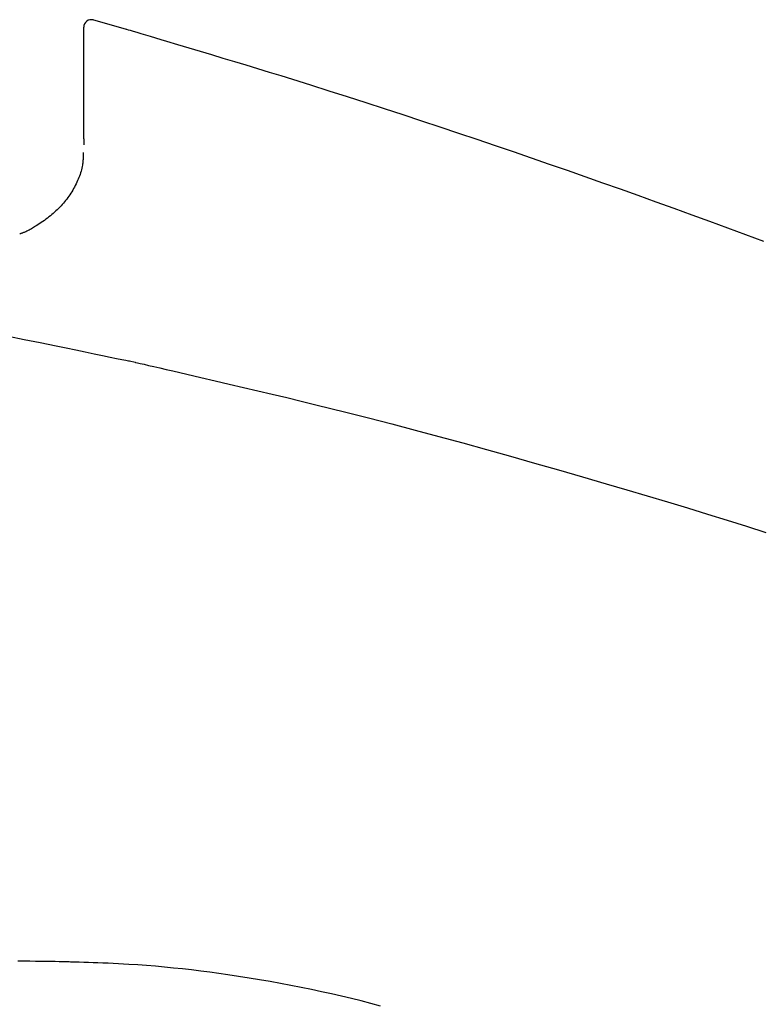
# Model space of a CAD drawing. Extents: x 0 to 1997, y 8 to 2789.
# Drawn here: x 687 to 738, y 995 to 1062 of the extents above; entities that cross this region are included whole.
import ezdxf

# ---------------------------------------------------------------- set-up
doc = ezdxf.new("R2010")
doc.units = 0
doc.layers.add('便座', color=7, linetype='CONTINUOUS')

msp = doc.modelspace()

# ---------------------------------------------------------------- linework, layer by layer
at = {"layer": '便座', "color": 6, "linetype": 'CONTINUOUS'}
for p, q in [((694.443, 1061.054), (692.158, 1061.703)), ((694.642, 1038.498), (695.024, 1038.414))]:
    msp.add_line(p, q, dxfattribs=at)
at = {"layer": '便座', "color": 6, "linetype": 'CONTINUOUS', "flags": 128}
for points in [[(691.538, 1053.621), (691.538, 1053.63), (691.538, 1053.655), (691.538, 1053.696), (691.538, 1053.749), (691.538, 1053.815), (691.538, 1053.891), (691.538, 1053.976), (691.538, 1054.068), (691.538, 1054.165), (691.538, 1054.267), (691.538, 1054.371), (691.538, 1054.583), (691.538, 1054.798), (691.538, 1055.017), (691.538, 1055.238), (691.538, 1055.462), (691.538, 1055.688), (691.538, 1055.916), (691.538, 1056.144), (691.538, 1056.374), (691.538, 1056.603), (691.538, 1056.833), (691.538, 1057.08), (691.538, 1057.327), (691.538, 1057.574), (691.538, 1057.82), (691.538, 1058.066), (691.538, 1058.313), (691.538, 1058.559), (691.538, 1058.806), (691.538, 1059.053), (691.538, 1059.3), (691.538, 1059.548), (691.538, 1059.721), (691.538, 1059.893), (691.538, 1060.06), (691.538, 1060.223), (691.538, 1060.378), (691.538, 1060.524), (691.538, 1060.659), (691.538, 1060.781), (691.538, 1060.888), (691.538, 1060.979), (691.538, 1061.051), (691.538, 1061.059), (691.538, 1061.066), (691.538, 1061.074), (691.538, 1061.082), (691.538, 1061.09), (691.538, 1061.099), (691.538, 1061.108), (691.538, 1061.118), (691.538, 1061.13), (691.538, 1061.142), (691.538, 1061.156), (691.538, 1061.163), (691.538, 1061.171), (691.538, 1061.179), (691.538, 1061.186), (691.538, 1061.194), (691.538, 1061.2), (691.538, 1061.206), (691.538, 1061.211), (691.538, 1061.214), (691.538, 1061.217), (691.538, 1061.218)], [(737.801, 1046.628), (736.575, 1047.084), (735.351, 1047.536), (734.133, 1047.984), (732.923, 1048.426), (731.695, 1048.872), (730.476, 1049.312), (729.263, 1049.747), (728.055, 1050.178), (726.849, 1050.606), (725.643, 1051.03), (724.435, 1051.453), (723.222, 1051.874), (722.003, 1052.295), (720.776, 1052.716), (719.538, 1053.138), (718.299, 1053.558), (717.05, 1053.978), (715.793, 1054.399), (714.531, 1054.818), (713.267, 1055.235), (712.002, 1055.649), (710.74, 1056.06), (709.483, 1056.465), (708.233, 1056.864), (706.992, 1057.256), (705.765, 1057.64), (704.962, 1057.889), (704.165, 1058.135), (703.374, 1058.377), (702.588, 1058.616), (701.806, 1058.853), (701.029, 1059.087), (700.254, 1059.32), (699.483, 1059.551), (698.715, 1059.78), (697.948, 1060.009), (697.184, 1060.237), (696.81, 1060.348), (696.443, 1060.458), (696.089, 1060.563), (695.754, 1060.663), (695.443, 1060.756), (695.163, 1060.839), (694.92, 1060.912), (694.721, 1060.971), (694.571, 1061.016), (694.476, 1061.044), (694.443, 1061.054)], [(691.538, 1053.621), (691.538, 1053.621), (691.538, 1053.621), (691.538, 1053.62), (691.538, 1053.62), (691.538, 1053.619), (691.538, 1053.618), (691.538, 1053.617), (691.538, 1053.616), (691.538, 1053.615), (691.538, 1053.614), (691.538, 1053.612), (691.538, 1053.609), (691.538, 1053.606), (691.538, 1053.602), (691.538, 1053.599), (691.538, 1053.595), (691.538, 1053.592), (691.538, 1053.589), (691.538, 1053.585), (691.538, 1053.581), (691.538, 1053.577), (691.538, 1053.574), (691.538, 1053.558), (691.538, 1053.54), (691.538, 1053.52), (691.538, 1053.498), (691.538, 1053.476), (691.538, 1053.452), (691.538, 1053.427), (691.538, 1053.402), (691.538, 1053.377), (691.538, 1053.352), (691.538, 1053.327), (691.538, 1053.311), (691.538, 1053.295), (691.538, 1053.28), (691.538, 1053.266), (691.538, 1053.253), (691.538, 1053.242), (691.538, 1053.232), (691.538, 1053.224), (691.538, 1053.218), (691.538, 1053.214), (691.538, 1053.213)], [(691.505, 1052.68), (691.505, 1052.678), (691.505, 1052.672), (691.505, 1052.662), (691.504, 1052.65), (691.504, 1052.635), (691.503, 1052.617), (691.503, 1052.597), (691.502, 1052.576), (691.502, 1052.554), (691.501, 1052.53), (691.5, 1052.506), (691.498, 1052.448), (691.497, 1052.388), (691.494, 1052.328), (691.492, 1052.267), (691.489, 1052.206), (691.485, 1052.144), (691.48, 1052.081), (691.474, 1052.018), (691.468, 1051.955), (691.46, 1051.891), (691.45, 1051.827), (691.432, 1051.721), (691.409, 1051.614), (691.383, 1051.508), (691.353, 1051.401), (691.321, 1051.294), (691.285, 1051.187), (691.247, 1051.081), (691.206, 1050.976), (691.163, 1050.871), (691.118, 1050.768), (691.072, 1050.665), (691.017, 1050.553), (690.962, 1050.442), (690.904, 1050.332), (690.844, 1050.225), (690.783, 1050.119), (690.72, 1050.015), (690.655, 1049.912), (690.588, 1049.811), (690.52, 1049.712), (690.45, 1049.614), (690.378, 1049.518), (690.304, 1049.422), (690.228, 1049.327), (690.151, 1049.235), (690.071, 1049.143), (689.99, 1049.053), (689.907, 1048.964), (689.821, 1048.877), (689.734, 1048.79), (689.645, 1048.705), (689.553, 1048.621), (689.459, 1048.538), (689.363, 1048.456), (689.265, 1048.375), (689.166, 1048.296), (689.065, 1048.217), (688.962, 1048.14), (688.859, 1048.064), (688.755, 1047.99), (688.65, 1047.917), (688.545, 1047.845), (688.44, 1047.775), (688.335, 1047.707), (688.263, 1047.661), (688.191, 1047.615), (688.118, 1047.571), (688.046, 1047.528), (687.973, 1047.485), (687.9, 1047.444), (687.826, 1047.405), (687.751, 1047.367), (687.676, 1047.33), (687.6, 1047.295), (687.522, 1047.262), (687.48, 1047.244), (687.438, 1047.228), (687.398, 1047.212), (687.359, 1047.197), (687.322, 1047.184), (687.289, 1047.172), (687.26, 1047.162), (687.236, 1047.153), (687.217, 1047.147), (687.204, 1047.142), (687.198, 1047.14), (687.198, 1047.14), (687.198, 1047.14), (687.198, 1047.14), (687.198, 1047.14), (687.198, 1047.14), (687.198, 1047.14), (687.198, 1047.14), (687.198, 1047.14), (687.198, 1047.14), (687.198, 1047.14), (687.198, 1047.14)], [(686.411, 1040.188), (687.493, 1039.967), (688.573, 1039.746), (689.654, 1039.524), (690.331, 1039.384), (690.997, 1039.247), (691.642, 1039.115), (692.252, 1038.989), (692.818, 1038.873), (693.328, 1038.768), (693.771, 1038.677), (694.135, 1038.602), (694.409, 1038.546), (694.582, 1038.51), (694.642, 1038.498)], [(695.024, 1038.414), (695.066, 1038.404), (695.188, 1038.376), (695.382, 1038.331), (695.639, 1038.272), (695.951, 1038.199), (696.312, 1038.116), (696.712, 1038.023), (697.143, 1037.923), (697.599, 1037.817), (698.071, 1037.708), (698.55, 1037.597), (699.512, 1037.374), (700.475, 1037.15), (701.44, 1036.926), (702.409, 1036.699), (703.381, 1036.47), (704.359, 1036.239), (705.343, 1036.003), (706.335, 1035.764), (707.335, 1035.519), (708.345, 1035.27), (709.365, 1035.014), (710.917, 1034.619), (712.492, 1034.211), (714.086, 1033.791), (715.695, 1033.359), (717.315, 1032.919), (718.944, 1032.47), (720.576, 1032.015), (722.209, 1031.553), (723.84, 1031.088), (725.463, 1030.62), (727.076, 1030.15), (728.476, 1029.738), (729.865, 1029.326), (731.242, 1028.913), (732.608, 1028.5), (733.962, 1028.086), (735.303, 1027.671), (736.633, 1027.255), (737.949, 1026.837)], [(690.219, 997.618), (690.215, 997.619), (690.204, 997.619), (690.185, 997.619), (690.16, 997.619), (690.129, 997.62), (690.094, 997.621), (690.054, 997.621), (690.01, 997.622), (689.963, 997.623), (689.914, 997.624), (689.863, 997.624), (689.591, 997.629), (689.292, 997.634), (688.969, 997.639), (688.623, 997.645), (688.256, 997.651), (687.87, 997.657), (687.467, 997.664), (687.049, 997.671)], [(711.726, 994.611), (711.069, 994.785), (710.409, 994.953), (709.746, 995.117), (709.079, 995.276), (708.399, 995.433), (707.714, 995.585), (707.023, 995.732), (706.328, 995.875), (705.627, 996.013), (704.923, 996.147), (704.214, 996.275), (703.502, 996.399), (702.786, 996.517), (702.067, 996.63), (701.345, 996.738), (700.729, 996.825), (700.112, 996.908), (699.495, 996.987), (698.877, 997.062), (698.26, 997.132), (697.645, 997.197), (697.031, 997.257), (696.42, 997.312), (695.811, 997.362), (695.207, 997.407), (694.607, 997.446), (694.247, 997.467), (693.89, 997.486), (693.537, 997.503), (693.187, 997.519), (692.843, 997.533), (692.505, 997.546), (692.173, 997.558), (691.849, 997.569), (691.533, 997.579), (691.227, 997.588), (690.93, 997.597), (690.831, 997.6), (690.734, 997.603), (690.641, 997.606), (690.554, 997.608), (690.474, 997.611), (690.402, 997.613), (690.34, 997.615), (690.289, 997.616), (690.251, 997.618), (690.227, 997.618), (690.219, 997.618)]]:
    msp.add_lwpolyline(points, dxfattribs=at)
at = {"layer": '便座', "color": 6, "linetype": 'CONTINUOUS'}
msp.add_arc((692.038, 1061.218), 0.5, 74.4581, 180, dxfattribs=at)

doc.saveas('drawing.dxf')
